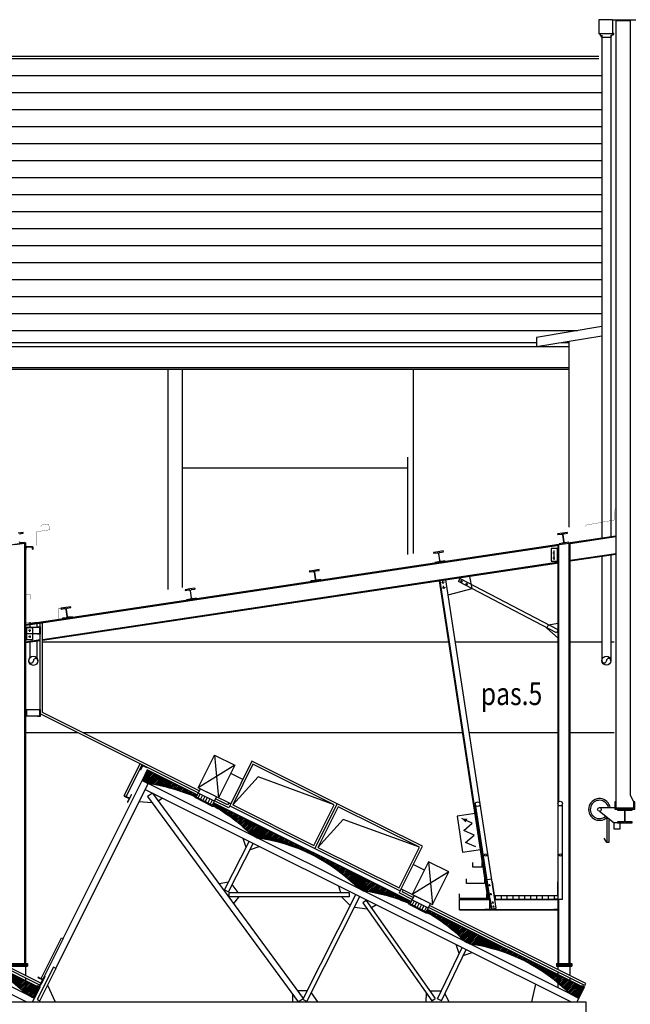
# Model space of a CAD drawing. Units: metres. Extents: x -778 to 631, y -206897 to -102982.
# Drawn here: x -463 to -457, y -103429 to -103419 of the extents above; entities that cross this region are included whole.
import ezdxf
from ezdxf.enums import TextEntityAlignment as Align

# ---------------------------------------------------------------- set-up
doc = ezdxf.new("R2010")
doc.units = ezdxf.units.M
doc.header["$LTSCALE"] = 15
doc.header["$MEASUREMENT"] = 0
for name, pattern in [('CACHEX2', [19.05, 12.7, -6.35]), ('CENTER', [2, 1.25, -0.25, 0.25, -0.25]), ('CONTINU', [0])]:
    doc.linetypes.add(name, pattern=pattern)
doc.layers.get('0').update_dxf_attribs({"linetype": 'CONTINUOUS'})
for name, color, linetype in [('B-GAINE', 40, 'CONTINUOUS'), ('BETON', 252, 'CONTINUOUS'), ('CLOISON', 3, 'CONTINUOUS'), ('TEXTEDCE', 7, 'CONTINUOUS'), ('TOIT', 4, 'CONTINUOUS'), ('VU', 2, 'CONTINU')]:
    doc.layers.add(name, color=color, linetype=linetype)
doc.styles.add('HELVL', font='romans.shx')
pattern_1 = [(45, (-605.507895, -103289.834597), (-0.0088388348, 0.0088388348), [])]

# ---------------------------------------------------------------- blocks, each defined once
blk = doc.blocks.new('UAP220')
blk.add_lwpolyline([(-0.08, -0.0975), (-0.08, -0.11), (0, -0.11), (0, 0.11), (-0.08, 0.11), (-0.08, 0.0975), (-0.0205, 0.0975, -0.4142136), (-0.008, 0.085), (-0.008, -0.085, -0.4142136), (-0.0205, -0.0975)], format="xyb", close=True)
blk = doc.blocks.new('HEA160')
blk.add_lwpolyline([(0.08, -0.064), (0.012, -0.064, -0.414214), (0.003, -0.055), (0.003, 0.055, -0.414214), (0.012, 0.064), (0.08, 0.064), (0.08, 0.075), (-0.08, 0.075), (-0.08, 0.064), (-0.012, 0.064, -0.414214), (-0.003, 0.055), (-0.003, -0.055, -0.414214), (-0.012, -0.064), (-0.08, -0.064), (-0.08, -0.075), (0.08, -0.075)], format="xyb", close=True)
blk = doc.blocks.new('IPE120')
blk.add_lwpolyline([(0, 0), (0, 0.002, -0.414214), (0.005, 0.007), (0.022, 0.007, 0.414214), (0.027, 0.012), (0.027, 0.108, 0.414214), (0.022, 0.113), (0.005, 0.113, -0.414214), (0, 0.118), (0, 0.12), (0.06, 0.12), (0.06, 0.118, -0.414214), (0.055, 0.113), (0.038, 0.113, 0.414214), (0.033, 0.108), (0.033, 0.012, 0.414214), (0.038, 0.007), (0.055, 0.007, -0.414214), (0.06, 0.002), (0.06, 0), (0, 0), (0.06, 0)], format="xyb")
blk = doc.blocks.new('BORNE-FORAINE')
for p, q in [((-0.166, 0.046), (-0.1, 0.153)), ((-0.1, 0.153), (-0.033, 0.046)), ((0.099, 0.046), (0.167, 0.152))]:
    blk.add_line(p, q)
blk.add_lwpolyline([(0.2, 0), (0.2, 0.2), (-0.2, 0.2), (-0.2, 0)], close=True)
blk.add_lwpolyline([(-0.033, 0.046), (0.034, 0.151), (0.099, 0.046)])
blk.add_lwpolyline([(0.166, 0.151, 0, 0.0446, 0), (0.136, 0.105, 0.0446, 0.0446, 0)], format="xyseb")
blk = doc.blocks.new('STR-SHED-GAINE')
at = {"layer": 'VU'}
h = blk.add_hatch(dxfattribs=at)
h.set_pattern_fill('ANSI31', color=256, scale=0.1, style=0)
h.set_pattern_definition([(45, (-142.263836, 145.55196), (-0.0088388348, 0.0088388348), [])])
h.paths.add_polyline_path([(-2.417, 7.215), (-2.416, 7.217, -0.414214), (-2.41, 7.219), (-2.394, 7.212, 0.414214), (-2.388, 7.214), (-2.345, 7.3, 0.414214), (-2.347, 7.306), (-2.362, 7.314, -0.414214), (-2.365, 7.321), (-2.364, 7.323), (-2.31, 7.296), (-2.311, 7.294, -0.414214), (-2.318, 7.292), (-2.333, 7.3, 0.414214), (-2.34, 7.297), (-2.383, 7.211, 0.414214), (-2.38, 7.205), (-2.365, 7.197, -0.414214), (-2.363, 7.19), (-2.364, 7.188, -0.071965), (-1.848, 7.045), (-1.835, 7.07), (-4.015, 8.157), (-4.028, 8.132, -0.070726), (-3.59, 7.8), (-3.589, 7.802, -0.414214), (-3.583, 7.804), (-3.567, 7.796, 0.414214), (-3.56, 7.799), (-3.518, 7.885, 0.414214), (-3.52, 7.891), (-3.535, 7.899, -0.414214), (-3.538, 7.906), (-3.537, 7.908), (-3.483, 7.881), (-3.484, 7.879, -0.414214), (-3.491, 7.877), (-3.506, 7.884, 0.414214), (-3.513, 7.882), (-3.556, 7.796, 0.414214), (-3.553, 7.79), (-3.538, 7.782, -0.414214), (-3.536, 7.775), (-3.537, 7.773, -0.16706)])
h.paths.add_polyline_path([(-4.207, 8.221), (-4.194, 8.246), (-4.744, 8.521), (-4.802, 8.404), (-4.798, 8.402), (-4.797, 8.404, -0.414214), (-4.79, 8.406), (-4.775, 8.399, 0.414214), (-4.768, 8.401), (-4.725, 8.487, 0.414214), (-4.728, 8.494), (-4.743, 8.501, -0.414214), (-4.745, 8.508), (-4.744, 8.51), (-4.691, 8.483), (-4.692, 8.481, -0.414214), (-4.698, 8.479), (-4.714, 8.487, 0.414214), (-4.721, 8.484), (-4.763, 8.399, 0.414214), (-4.761, 8.392), (-4.746, 8.384, -0.414214), (-4.743, 8.377), (-4.744, 8.376), (-4.74, 8.374, -0.067892)])
h.paths.add_polyline_path([(-1.244, 6.631), (-1.243, 6.632, -0.414214), (-1.237, 6.635), (-1.221, 6.627, 0.414214), (-1.215, 6.629), (-1.172, 6.715, 0.414214), (-1.174, 6.722), (-1.189, 6.729, -0.414214), (-1.192, 6.736), (-1.191, 6.738), (-1.137, 6.711), (-1.138, 6.709, -0.414214), (-1.145, 6.707), (-1.16, 6.715, 0.414214), (-1.167, 6.713), (-1.21, 6.627, 0.414214), (-1.207, 6.62), (-1.192, 6.612, -0.414214), (-1.19, 6.606), (-1.191, 6.604, -0.165477), (-0.084, 6.052), (-0.069, 6.044), (-0.068, 6.046, -0.414214), (-0.061, 6.048), (-0.046, 6.041, 0.414214), (-0.039, 6.043), (0.004, 6.129, 0.414214), (0.001, 6.135), (-0.014, 6.143, -0.414214), (-0.016, 6.15), (-0.015, 6.152), (0.038, 6.125), (0.037, 6.123, -0.414214), (0.031, 6.121), (0.015, 6.129, 0.414214), (0.009, 6.126), (-0.034, 6.04, 0.414214), (-0.032, 6.034), (-0.017, 6.026, -0.414213), (-0.014, 6.019), (-0.012, 6.024), (0.004, 6.016), (0.058, 6.126), (-1.656, 6.981), (-1.669, 6.956, -0.071962)])
at = {"layer": 'CLOISON'}
for p, q in [((0.079, 6.144), (-1.645, 7.004)), ((0.09, 6.166), (-1.634, 7.026)), ((0.079, 6.144), (0.09, 6.166)), ((0.012, 6.004), (-0.015, 6.017))]:
    blk.add_line(p, q, dxfattribs=at)
at = {"layer": 'CLOISON', "linetype": 'CENTER'}
for p, q in [((0.074, 6.129), (0.012, 6.004)), ((0.012, 6.012), (0.068, 6.124)), ((0.044, 6.136), (0.047, 6.143)), ((0.068, 6.124), (0.044, 6.136)), ((0.047, 6.143), (0.074, 6.129)), ((0.003, 6.008), (-0.024, 6.022)), ((-0.015, 6.017), (-0.012, 6.024)), ((-0.012, 6.024), (0.012, 6.012))]:
    blk.add_line(p, q, dxfattribs=at)
at = {"layer": 'CLOISON'}
for points, const_width in [([(0.083, 11.203), (0.096, 11.221), (0.169, 11.233), (0.18, 11.169), (0.036, 11.147), (0.036, 11.005), (0.031, 10.992)], 0.003), ([(0.34, 10.307), (0.274, 10.297), (0.274, 10.183), (0.053, 10.15), (-0.078, 10.15), (-0.078, 10.454), (-0.034, 10.454), (-0.034, 10.401)], 0.005)]:
    blk.add_lwpolyline(points, dxfattribs=dict(at, const_width=const_width))
for points in [[(-0.152, 11.125), (-0.112, 11.131), (-0.114, 11.14), (-0.168, 11.132)], [(-0.205, 11.005), (-0.15, 11.013), (-0.096, 11.021), (-0.097, 11.03), (-0.137, 11.024), (-0.142, 11.024), (-0.146, 11.026), (-0.149, 11.03), (-0.151, 11.034)]]:
    blk.add_lwpolyline(points, dxfattribs=at)
blk.add_lwpolyline([(-0.004, 10.982), (-0.004, 10.952), (-0.006, 10.952, -0.401264), (-0.008, 10.954), (-0.009, 10.978, 0.401263), (-0.011, 10.979), (-0.078, 10.979, 0.401264), (-0.08, 10.978), (-0.081, 10.954, -0.401264), (-0.082, 10.952), (-0.084, 10.952), (-0.084, 10.982)], format="xyb", close=True, dxfattribs=at)
at = {"layer": 'CLOISON', "linetype": 'CENTER'}
for points in [[(0.047, 10.017), (0.047, 10.021), (0.073, 10.021), (0.073, 10.093), (0.047, 10.093), (0.047, 10.097), (0.076, 10.097), (0.076, 10.017), (0.047, 10.017)], [(0.047, 9.109), (0.047, 9.113), (0.073, 9.113), (0.073, 9.185), (0.047, 9.185), (0.047, 9.189), (0.076, 9.189), (0.076, 9.109), (0.047, 9.109)]]:
    blk.add_lwpolyline(points, dxfattribs=at)
at = {"layer": 'CLOISON'}
blk.add_lwpolyline([(-1.669, 6.956, -0.071962), (-1.244, 6.631), (-1.191, 6.604, -0.165477), (-0.084, 6.052), (0, 6.01), (0.004, 6.016), (0.058, 6.126), (-1.656, 6.981)], format="xyb", dxfattribs=at)
blk.add_circle((0, 9.724), 0.05, dxfattribs=at)
for centre, start, end in [((-0.025, 9.724), 180, 0), ((0.025, 9.724), 0, 180)]:
    blk.add_arc(centre, 0.025, start, end, dxfattribs=at)
at = {"layer": 'VU'}
for p, q in [((-0.084, 11.023), (-6.082, 10.123)), ((-0.093, 6.387), (-0.093, 11.022)), ((-0.084, 6.387), (-0.084, 11.023)), ((-0.04, 10.15), (-0.04, 10.093)), ((0.04, 10.148), (0.04, 10.093)), ((0.073, 10.093), (-0.076, 10.093)), ((-0.076, 10.093), (-0.076, 9.955)), ((0.073, 10.021), (-0.076, 10.021)), ((-0.027, 10.058), (-0.053, 10.058)), ((-0.027, 9.99), (-0.053, 9.99)), ((-0.04, 10.045), (-0.04, 10.07)), ((-0.04, 10.003), (-0.04, 9.978)), ((0.076, 9.953), (-0.084, 9.929)), ((0.076, 9.945), (-0.084, 9.921)), ((-0.04, 9.927), (-0.04, 9.754)), ((0.04, 9.939), (0.04, 9.754)), ((0.073, 9.185), (-0.084, 9.185)), ((-0.076, 9.185), (-0.076, 9.113)), ((0.073, 9.113), (-0.084, 9.113)), ((0.01, 6.005), (-4.802, 8.404)), ((-0.078, 5.965), (-4.77, 8.305)), ((-0.234, 6.387), (-0.064, 6.387)), ((-0.234, 6.372), (-0.064, 6.372)), ((-0.234, 6.372), (-0.064, 6.372)), ((-0.234, 6.357), (-0.064, 6.357)), ((-0.084, 6.253), (-0.084, 6.357)), ((-0.084, 6.33), (-0.084, 6.357)), ((-0.084, 6.253), (-0.084, 6.315)), ((-0.064, 6.387), (-0.064, 6.372)), ((-0.064, 6.372), (-0.064, 6.357)), ((-0.084, 6.197), (-0.084, 6.225)), ((0.01, 6.005), (-0.01, 5.965)), ((-6, 5.965), (0, 5.965))]:
    blk.add_line(p, q, dxfattribs=at)
blk.add_lwpolyline([(-0.084, 10.093), (-0.008, 10.093), (-0.008, 9.955), (-0.084, 9.955)], close=True, dxfattribs=at)
at = {"layer": 'CLOISON', "rotation": 333.4968043164262}
blk.add_blockref('IPE120', (-0.069, 6.044), dxfattribs=at)

msp = doc.modelspace()

# ---------------------------------------------------------------- hatches: boundary and pattern name
at = {"layer": 'VU'}
h = msp.add_hatch(dxfattribs=at)
h.set_pattern_fill('ANSI31', color=256, scale=0.1, style=0)
h.set_pattern_definition(pattern_1)
h.paths.add_polyline_path([(-459.092, -103428.342), (-459.08, -103428.316), (-461.259, -103427.229), (-461.272, -103427.255, -0.070726), (-460.834, -103427.586), (-460.833, -103427.585, -0.414214), (-460.827, -103427.582), (-460.811, -103427.59, 0.414214), (-460.805, -103427.588), (-460.762, -103427.502, 0.414214), (-460.764, -103427.495), (-460.779, -103427.488, -0.414214), (-460.782, -103427.481), (-460.781, -103427.479), (-460.727, -103427.506), (-460.728, -103427.508, -0.414214), (-460.735, -103427.51), (-460.75, -103427.502, 0.414214), (-460.757, -103427.504), (-460.8, -103427.59, 0.414214), (-460.797, -103427.597), (-460.782, -103427.605, -0.414214), (-460.78, -103427.611), (-460.781, -103427.613, -0.16706), (-459.661, -103428.171), (-459.66, -103428.17, -0.414214), (-459.654, -103428.167), (-459.638, -103428.175, 0.414214), (-459.632, -103428.173), (-459.589, -103428.087, 0.414214), (-459.591, -103428.08), (-459.606, -103428.072, -0.414214), (-459.609, -103428.066), (-459.608, -103428.064), (-459.554, -103428.091), (-459.555, -103428.092, -0.414214), (-459.562, -103428.095), (-459.577, -103428.087, 0.414214), (-459.584, -103428.089), (-459.627, -103428.175, 0.414214), (-459.624, -103428.182), (-459.609, -103428.19, -0.414214), (-459.607, -103428.196), (-459.608, -103428.198, -0.071965)])
h.paths.add_polyline_path([(-461.451, -103427.165), (-461.438, -103427.14), (-461.988, -103426.866), (-462.046, -103426.982), (-462.042, -103426.984), (-462.041, -103426.982, -0.414214), (-462.034, -103426.98), (-462.019, -103426.988, 0.414214), (-462.012, -103426.986), (-461.97, -103426.9, 0.414214), (-461.972, -103426.893), (-461.987, -103426.885, -0.414214), (-461.989, -103426.879), (-461.989, -103426.877), (-461.935, -103426.904), (-461.936, -103426.905, -0.414214), (-461.942, -103426.908), (-461.958, -103426.9, 0.414214), (-461.965, -103426.902), (-462.007, -103426.988, 0.414214), (-462.005, -103426.995), (-461.99, -103427.002, -0.414214), (-461.987, -103427.009), (-461.988, -103427.011), (-461.984, -103427.013, -0.067892)])
h = msp.add_hatch(dxfattribs=at)
h.set_pattern_fill('ANSI31', color=256, scale=0.1, style=0)
h.set_pattern_definition(pattern_1)
h.paths.add_polyline_path([(-458.901, -103428.405), (-458.913, -103428.431, -0.071962), (-458.488, -103428.756), (-458.487, -103428.754, -0.414214), (-458.481, -103428.752), (-458.465, -103428.76, 0.414214), (-458.459, -103428.757), (-458.416, -103428.672, 0.414214), (-458.418, -103428.665), (-458.433, -103428.657, -0.414214), (-458.436, -103428.65), (-458.435, -103428.649), (-458.381, -103428.675), (-458.382, -103428.677, -0.414214), (-458.389, -103428.679), (-458.404, -103428.672, 0.414214), (-458.411, -103428.674), (-458.454, -103428.76, 0.414214), (-458.451, -103428.767), (-458.436, -103428.774, -0.414214), (-458.434, -103428.781), (-458.435, -103428.783, -0.132736), (-457.512, -103429.171), (-457.483, -103429.112)])
h = msp.add_hatch(dxfattribs=at)
h.set_pattern_fill('ANSI31', color=256, scale=0.1, style=0)
h.set_pattern_definition(pattern_1)
edge = h.paths.add_edge_path()
edge.add_line((-457.483, -103429.112), (-457.186, -103429.261))
edge.add_line((-457.186, -103429.261), (-457.244, -103429.377))
edge.add_line((-457.244, -103429.377), (-457.329, -103429.335))
edge.add_arc((-458.692, -103430.684), 1.919, 44.6986, 52.038)
edge.add_line((-457.512, -103429.171), (-457.483, -103429.112))

# ---------------------------------------------------------------- linework, layer by layer
at = {"layer": 'B-GAINE'}
for p, q in [((-458.658, -103425.458), (-463.143, -103425.458)), ((-457.46, -103425.458), (-458.594, -103425.458)), ((-456.978, -103425.458), (-457.328, -103425.458)), ((-456.844, -103425.458), (-456.878, -103425.458)), ((-462.75, -103426.458), (-463.328, -103426.458)), ((-458.505, -103426.458), (-462.694, -103426.458)), ((-457.46, -103426.458), (-458.441, -103426.458)), ((-456.844, -103426.458), (-457.328, -103426.458))]:
    msp.add_line(p, q, dxfattribs=at)
at = {"layer": 'BETON'}
for p, q in [((-456.665, -103418.607), (-456.825, -103418.607)), ((-456.825, -103418.607), (-456.825, -103427.217)), ((-456.825, -103427.289), (-456.825, -103427.217)), ((-456.825, -103427.289), (-456.825, -103427.217)), ((-456.665, -103427.289), (-456.825, -103427.289))]:
    msp.add_line(p, q, dxfattribs=at)
msp.add_lwpolyline([(-456.665, -103418.607), (-456.665, -103427.142), (-456.628, -103427.217), (-456.628, -103427.289), (-456.825, -103427.289)], dxfattribs=at)
at = {"layer": 'CLOISON'}
for p, q in [((-456.856, -103418.595), (-456.603, -103418.595)), ((-456.856, -103418.748), (-456.856, -103418.595)), ((-456.856, -103418.748), (-456.856, -103418.595)), ((-456.85, -103418.743), (-456.856, -103418.748)), ((-456.85, -103418.743), (-456.856, -103418.748)), ((-456.85, -103418.764), (-456.85, -103418.743)), ((-456.85, -103418.764), (-456.85, -103418.743)), ((-463.168, -103426.249), (-463.168, -103425.248)), ((-463.143, -103426.234), (-463.143, -103425.248)), ((-461.427, -103427.118), (-463.168, -103426.249)), ((-461.416, -103427.095), (-463.143, -103426.234)), ((-462.242, -103427.147), (-462.065, -103426.799)), ((-462.22, -103427.158), (-462.043, -103426.811)), ((-462.242, -103427.147), (-462.22, -103427.158)), ((-461.451, -103427.165), (-461.438, -103427.14)), ((-461.416, -103427.095), (-461.427, -103427.118)), ((-461.259, -103427.229), (-461.272, -103427.255)), ((-461.237, -103427.185), (-461.248, -103427.207)), ((-461.091, -103427.285), (-461.248, -103427.207)), ((-461.103, -103427.251), (-461.237, -103427.185)), ((-461.091, -103427.229), (-461.103, -103427.251)), ((-461.091, -103427.229), (-461.069, -103427.24)), ((-461.069, -103427.24), (-461.091, -103427.285)), ((-459.19, -103428.177), (-459.212, -103428.222)), ((-459.068, -103428.294), (-459.212, -103428.222)), ((-459.19, -103428.177), (-459.167, -103428.189)), ((-459.167, -103428.189), (-459.179, -103428.211)), ((-459.057, -103428.271), (-459.179, -103428.211)), ((-458.151, -103428.29), (-458.151, -103428.25)), ((-458.086, -103428.29), (-458.086, -103428.25)), ((-458.021, -103428.29), (-458.021, -103428.25)), ((-457.956, -103428.29), (-457.956, -103428.25)), ((-457.891, -103428.29), (-457.891, -103428.25)), ((-457.826, -103428.29), (-457.826, -103428.25)), ((-457.761, -103428.29), (-457.761, -103428.25)), ((-457.696, -103428.29), (-457.696, -103428.25)), ((-457.631, -103428.29), (-457.631, -103428.25)), ((-457.566, -103428.29), (-457.566, -103428.25)), ((-457.501, -103428.29), (-457.501, -103428.25)), ((-459.08, -103428.316), (-459.092, -103428.341)), ((-459.057, -103428.271), (-459.068, -103428.294)), ((-458.878, -103428.361), (-458.889, -103428.383)), ((-457.154, -103429.22), (-458.878, -103428.361)), ((-458.913, -103428.431), (-458.901, -103428.405)), ((-457.165, -103429.243), (-458.889, -103428.383)), ((-463.023, -103429.042), (-463.201, -103429.398)), ((-462.996, -103429.056), (-463.179, -103429.422)), ((-462.996, -103429.056), (-463.023, -103429.042)), ((-457.165, -103429.243), (-457.154, -103429.22)), ((-463.201, -103429.398), (-463.174, -103429.412)), ((-457.232, -103429.382), (-457.259, -103429.369))]:
    msp.add_line(p, q, dxfattribs=at)
at = {"layer": 'CLOISON', "linetype": 'CENTER'}
for p, q in [((-457.17, -103429.257), (-457.232, -103429.382)), ((-457.232, -103429.375), (-457.176, -103429.262)), ((-457.2, -103429.25), (-457.197, -103429.244)), ((-457.176, -103429.262), (-457.2, -103429.25)), ((-457.197, -103429.244), (-457.17, -103429.257)), ((-457.241, -103429.378), (-457.268, -103429.365)), ((-457.259, -103429.369), (-457.256, -103429.363)), ((-457.256, -103429.363), (-457.232, -103429.375))]:
    msp.add_line(p, q, dxfattribs=at)
at = {"layer": 'CLOISON', "const_width": 0.003}
msp.add_lwpolyline([(-457.161, -103424.183), (-457.148, -103424.166), (-457.075, -103424.153), (-456.844, -103424.111), (-456.844, -103424.025), (-456.825, -103423.97), (-456.825, -103423.97)], dxfattribs=at)
at = {"layer": 'CLOISON'}
for points in [[(-457.406, -103424.275), (-457.406, -103424.271), (-457.404, -103424.267), (-457.4, -103424.263), (-457.396, -103424.262), (-457.356, -103424.256), (-457.358, -103424.247), (-457.412, -103424.255), (-457.467, -103424.263), (-457.465, -103424.272), (-457.426, -103424.266), (-457.421, -103424.266), (-457.417, -103424.268), (-457.414, -103424.272), (-457.412, -103424.276), (-457.4, -103424.353), (-457.401, -103424.358), (-457.403, -103424.362), (-457.406, -103424.365), (-457.411, -103424.367), (-457.45, -103424.373), (-457.449, -103424.382), (-457.394, -103424.374), (-457.34, -103424.365), (-457.341, -103424.356), (-457.381, -103424.362), (-457.386, -103424.362), (-457.39, -103424.36), (-457.393, -103424.357), (-457.395, -103424.352)], [(-458.775, -103424.481), (-458.774, -103424.476), (-458.772, -103424.472), (-458.769, -103424.469), (-458.764, -103424.467), (-458.725, -103424.461), (-458.726, -103424.452), (-458.781, -103424.46), (-458.835, -103424.468), (-458.834, -103424.477), (-458.794, -103424.472), (-458.789, -103424.472), (-458.785, -103424.474), (-458.782, -103424.477), (-458.78, -103424.482), (-458.769, -103424.558), (-458.769, -103424.563), (-458.771, -103424.567), (-458.775, -103424.57), (-458.779, -103424.572), (-458.819, -103424.578), (-458.817, -103424.587), (-458.763, -103424.579), (-458.708, -103424.571), (-458.71, -103424.562), (-458.749, -103424.568), (-458.754, -103424.567), (-458.758, -103424.565), (-458.761, -103424.562), (-458.763, -103424.558)], [(-460.143, -103424.686), (-460.143, -103424.681), (-460.141, -103424.677), (-460.137, -103424.674), (-460.133, -103424.672), (-460.093, -103424.666), (-460.095, -103424.657), (-460.149, -103424.666), (-460.203, -103424.674), (-460.202, -103424.683), (-460.163, -103424.677), (-460.158, -103424.677), (-460.154, -103424.679), (-460.15, -103424.683), (-460.149, -103424.687), (-460.137, -103424.764), (-460.138, -103424.768), (-460.14, -103424.773), (-460.143, -103424.776), (-460.147, -103424.777), (-460.187, -103424.783), (-460.186, -103424.792), (-460.131, -103424.784), (-460.077, -103424.776), (-460.078, -103424.767), (-460.118, -103424.773), (-460.123, -103424.773), (-460.127, -103424.771), (-460.13, -103424.767), (-460.132, -103424.763)], [(-461.511, -103424.891), (-461.511, -103424.887), (-461.509, -103424.882), (-461.506, -103424.879), (-461.501, -103424.878), (-461.462, -103424.872), (-461.463, -103424.863), (-461.518, -103424.871), (-461.572, -103424.879), (-461.571, -103424.888), (-461.531, -103424.882), (-461.526, -103424.882), (-461.522, -103424.884), (-461.519, -103424.888), (-461.517, -103424.892), (-461.506, -103424.969), (-461.506, -103424.974), (-461.508, -103424.978), (-461.511, -103424.981), (-461.516, -103424.983), (-461.556, -103424.989), (-461.554, -103424.998), (-461.5, -103424.989), (-461.445, -103424.981), (-461.447, -103424.972), (-461.486, -103424.978), (-461.491, -103424.978), (-461.495, -103424.976), (-461.498, -103424.972), (-461.5, -103424.968)], [(-462.88, -103425.097), (-462.88, -103425.092), (-462.878, -103425.088), (-462.874, -103425.085), (-462.87, -103425.083), (-462.83, -103425.077), (-462.832, -103425.068), (-462.886, -103425.076), (-462.94, -103425.084), (-462.939, -103425.093), (-462.899, -103425.087), (-462.895, -103425.088), (-462.891, -103425.09), (-462.887, -103425.093), (-462.886, -103425.097), (-462.874, -103425.174), (-462.874, -103425.179), (-462.876, -103425.183), (-462.88, -103425.186), (-462.884, -103425.188), (-462.924, -103425.194), (-462.923, -103425.203), (-462.868, -103425.195), (-462.814, -103425.187), (-462.815, -103425.177), (-462.855, -103425.183), (-462.859, -103425.183), (-462.864, -103425.181), (-462.867, -103425.178), (-462.868, -103425.173)], [(-461.047, -103427.251), (-460.152, -103427.698), (-459.929, -103427.25), (-460.824, -103426.804)], [(-462.162, -103427.142), (-462.167, -103427.14), (-462.186, -103427.178), (-462.242, -103427.15), (-462.244, -103427.154), (-462.188, -103427.182), (-462.207, -103427.22), (-462.203, -103427.223)], [(-460.107, -103427.72), (-459.212, -103428.166), (-458.989, -103427.719), (-459.884, -103427.272)], [(-456.845, -103427.516), (-456.775, -103427.516), (-456.775, -103427.449), (-456.845, -103427.449)], [(-456.845, -103427.516), (-456.775, -103427.516), (-456.775, -103427.449), (-456.845, -103427.449)], [(-458.165, -103428.25), (-458.16, -103428.249), (-458.183, -103428.101), (-458.188, -103428.102)], [(-457.466, -103428.25), (-457.461, -103428.25), (-457.461, -103428.1), (-457.466, -103428.1)], [(-462.934, -103428.717), (-462.916, -103428.726), (-463.139, -103429.173), (-463.157, -103429.164)], [(-463.113, -103429.142), (-463.117, -103429.14), (-463.136, -103429.178), (-463.192, -103429.15), (-463.194, -103429.154), (-463.138, -103429.182), (-463.157, -103429.22), (-463.153, -103429.222)]]:
    msp.add_lwpolyline(points, close=True, dxfattribs=at)
at = {"layer": 'CLOISON', "linetype": 'CENTER'}
for points in [[(-462.069, -103426.865), (-462.042, -103426.811), (-461.989, -103426.839), (-461.991, -103426.844), (-462.04, -103426.82), (-462.064, -103426.868)], [(-458.269, -103428.41), (-458.214, -103428.41), (-458.214, -103428.29), (-458.269, -103428.29), (-458.269, -103428.296), (-458.212, -103428.296), (-458.212, -103428.405), (-458.269, -103428.405)], [(-457.506, -103428.41), (-457.461, -103428.41), (-457.461, -103428.29), (-457.506, -103428.29), (-457.506, -103428.296), (-457.463, -103428.296), (-457.463, -103428.405), (-457.506, -103428.405)]]:
    msp.add_lwpolyline(points, close=True, dxfattribs=at)
at = {"layer": 'CLOISON'}
for points in [[(-461.438, -103427.14), (-461.988, -103426.866), (-462.046, -103426.982), (-461.984, -103427.013, -0.067892), (-461.451, -103427.165, -0.067892)], [(-461.272, -103427.255, -0.070726), (-460.834, -103427.586), (-460.781, -103427.613, -0.16706), (-459.661, -103428.171), (-459.608, -103428.198, -0.071965), (-459.092, -103428.342, -0.068993)], [(-458.913, -103428.431, -0.071962), (-458.488, -103428.756), (-458.435, -103428.783, -0.165477), (-457.329, -103429.335), (-457.244, -103429.377), (-457.241, -103429.371), (-457.186, -103429.261), (-458.901, -103428.405)]]:
    msp.add_lwpolyline(points, format="xyb", dxfattribs=at)
for points in [[(-459.08, -103428.316), (-461.259, -103427.229)], [(-458.301, -103427.888), (-458.301, -103427.938), (-458.401, -103427.938), (-458.401, -103427.888)], [(-458.271, -103428.068), (-458.271, -103428.118), (-458.471, -103428.118), (-458.471, -103428.068)], [(-458.249, -103428.232), (-458.249, -103428.282), (-458.549, -103428.282), (-458.549, -103428.232)]]:
    msp.add_lwpolyline(points, dxfattribs=at)
for centre, radius in [((-456.928, -103425.662), 0.05), ((-458.348, -103427.244), 0.025), ((-457.438, -103427.237), 0.025), ((-458.26, -103427.803), 0.0135), ((-457.436, -103427.803), 0.0135)]:
    msp.add_circle(centre, radius, dxfattribs=at)
for centre, start, end in [((-456.903, -103425.662), 0, 180), ((-456.953, -103425.662), 180, 0)]:
    msp.add_arc(centre, 0.025, start, end, dxfattribs=at)
at = {"layer": 'TOIT'}
for p, q in [((-469.244, -103419.022), (-463.244, -103419.022)), ((-463.244, -103419.022), (-457.013, -103419.022)), ((-457.244, -103419.022), (-457.103, -103419.022)), ((-469.244, -103419.21), (-463.244, -103419.21)), ((-463.244, -103419.21), (-457.244, -103419.21)), ((-457.244, -103419.21), (-456.978, -103419.21)), ((-469.244, -103419.397), (-463.244, -103419.397)), ((-463.244, -103419.397), (-457.244, -103419.397)), ((-457.244, -103419.397), (-456.978, -103419.397)), ((-469.244, -103419.585), (-463.244, -103419.585)), ((-463.244, -103419.585), (-457.244, -103419.585)), ((-457.244, -103419.585), (-456.978, -103419.585)), ((-469.244, -103419.772), (-463.244, -103419.772)), ((-463.244, -103419.772), (-457.244, -103419.772)), ((-457.244, -103419.772), (-456.978, -103419.772)), ((-469.244, -103419.96), (-463.244, -103419.96)), ((-463.244, -103419.96), (-457.244, -103419.96)), ((-457.244, -103419.96), (-456.978, -103419.96)), ((-469.244, -103420.147), (-463.244, -103420.147)), ((-463.244, -103420.147), (-456.978, -103420.147)), ((-457.244, -103420.147), (-457.068, -103420.147)), ((-469.244, -103420.335), (-463.244, -103420.335)), ((-463.244, -103420.335), (-456.978, -103420.335)), ((-457.244, -103420.335), (-457.068, -103420.335)), ((-469.244, -103420.522), (-463.244, -103420.522)), ((-463.244, -103420.522), (-456.978, -103420.522)), ((-457.244, -103420.522), (-457.068, -103420.522)), ((-469.244, -103420.71), (-463.244, -103420.71)), ((-463.244, -103420.71), (-456.978, -103420.71)), ((-457.244, -103420.71), (-457.068, -103420.71)), ((-469.244, -103420.897), (-463.244, -103420.897)), ((-463.244, -103420.897), (-456.978, -103420.897)), ((-457.244, -103420.897), (-457.068, -103420.897)), ((-469.244, -103421.085), (-463.244, -103421.085)), ((-463.244, -103421.085), (-456.978, -103421.085)), ((-457.244, -103421.085), (-457.068, -103421.085)), ((-469.244, -103421.272), (-463.244, -103421.272)), ((-463.244, -103421.272), (-456.978, -103421.272)), ((-457.244, -103421.272), (-457.068, -103421.272)), ((-469.244, -103421.46), (-463.244, -103421.46)), ((-463.244, -103421.46), (-456.978, -103421.46)), ((-457.244, -103421.46), (-457.068, -103421.46)), ((-469.244, -103421.647), (-463.244, -103421.647)), ((-463.244, -103421.647), (-456.978, -103421.647)), ((-457.244, -103421.647), (-457.068, -103421.647)), ((-469.244, -103421.835), (-463.244, -103421.835)), ((-463.244, -103421.835), (-456.978, -103421.835)), ((-457.244, -103421.835), (-457.068, -103421.835)), ((-469.244, -103422.022), (-463.244, -103422.022)), ((-463.244, -103422.022), (-457.245, -103422.022))]:
    msp.add_line(p, q, dxfattribs=at)
at = {"layer": 'VU'}
for p, q in [((-456.863, -103418.595), (-457.013, -103418.595)), ((-457.013, -103418.595), (-457.013, -103418.749)), ((-456.844, -103418.749), (-457.013, -103418.749)), ((-456.978, -103418.788), (-457.001, -103418.749)), ((-456.978, -103418.766), (-456.978, -103424.311)), ((-456.978, -103418.788), (-456.878, -103418.788)), ((-456.878, -103418.788), (-456.856, -103418.749)), ((-456.878, -103418.766), (-456.878, -103424.296)), ((-488.46, -103418.997), (-457.013, -103418.997)), ((-456.978, -103421.978), (-457.699, -103422.097)), ((-482.362, -103422.153), (-457.699, -103422.153)), ((-457.699, -103422.198), (-456.978, -103422.08)), ((-457.699, -103422.097), (-457.699, -103422.198)), ((-457.427, -103422.153), (-457.344, -103422.153)), ((-457.344, -103422.14), (-457.344, -103424.191)), ((-482.385, -103422.198), (-457.344, -103422.198)), ((-482.748, -103422.428), (-457.344, -103422.428)), ((-482.702, -103422.448), (-457.344, -103422.448)), ((-461.759, -103424.877), (-461.759, -103422.448)), ((-461.6, -103424.853), (-461.6, -103422.448)), ((-459.059, -103422.448), (-459.059, -103424.481)), ((-459.12, -103423.417), (-459.12, -103424.49)), ((-461.6, -103423.537), (-459.12, -103423.537)), ((-456.825, -103424.288), (-457.328, -103424.364)), ((-456.825, -103424.297), (-457.328, -103424.372)), ((-457.452, -103424.391), (-463.328, -103425.272)), ((-457.452, -103424.382), (-463.326, -103425.263)), ((-457.507, -103424.445), (-457.507, -103424.548)), ((-457.471, -103424.424), (-457.471, -103424.563)), ((-457.46, -103428.999), (-457.46, -103424.384)), ((-457.452, -103427.216), (-457.452, -103424.382)), ((-457.337, -103428.999), (-457.337, -103424.365)), ((-457.328, -103428.999), (-457.328, -103424.364)), ((-457.52, -103424.473), (-457.499, -103424.473)), ((-457.52, -103424.527), (-457.495, -103424.527)), ((-456.825, -103424.482), (-457.328, -103424.557)), ((-456.825, -103424.491), (-457.328, -103424.566)), ((-456.978, -103424.514), (-456.978, -103425.662)), ((-456.878, -103424.499), (-456.878, -103425.662)), ((-457.452, -103424.576), (-463.143, -103425.43)), ((-457.452, -103424.585), (-463.143, -103425.438)), ((-458.726, -103424.813), (-458.732, -103424.778)), ((-458.145, -103428.39), (-458.699, -103424.772)), ((-458.542, -103424.755), (-458.559, -103424.787)), ((-457.461, -103425.32), (-458.542, -103424.755)), ((-458.539, -103424.778), (-458.516, -103424.791)), ((-458.521, -103424.773), (-458.534, -103424.796)), ((-458.406, -103424.865), (-458.433, -103424.734)), ((-458.23, -103428.297), (-458.768, -103424.782)), ((-458.224, -103428.296), (-458.762, -103424.781)), ((-458.747, -103424.798), (-458.711, -103424.793)), ((-458.738, -103424.857), (-458.703, -103424.851)), ((-458.718, -103424.871), (-458.723, -103424.836)), ((-458.673, -103424.936), (-458.406, -103424.865)), ((-457.479, -103425.356), (-458.559, -103424.787)), ((-458.481, -103424.809), (-458.458, -103424.822)), ((-458.463, -103424.804), (-458.476, -103424.827)), ((-457.586, -103425.303), (-457.568, -103425.267)), ((-457.586, -103425.303), (-457.46, -103425.413)), ((-457.568, -103425.267), (-457.46, -103425.248)), ((-457.46, -103425.319), (-457.479, -103425.356)), ((-463.168, -103425.433), (-463.328, -103425.457)), ((-463.168, -103425.442), (-463.328, -103425.466)), ((-461.248, -103426.704), (-461.203, -103427.173)), ((-461.025, -103426.815), (-461.427, -103427.062)), ((-460.935, -103426.972), (-461.069, -103426.905)), ((-462.996, -103429.056), (-461.979, -103427.016)), ((-462.916, -103428.726), (-462.046, -103426.982)), ((-457.234, -103429.382), (-462.046, -103426.982)), ((-457.322, -103429.422), (-462.014, -103427.082)), ((-461.931, -103427.123), (-461.985, -103427.159)), ((-461.985, -103427.159), (-460.325, -103429.422)), ((-461.931, -103427.123), (-460.27, -103429.386)), ((-461.455, -103427.174), (-461.469, -103427.157)), ((-461.405, -103427.073), (-461.451, -103427.165)), ((-461.272, -103427.255), (-461.451, -103427.165)), ((-461.407, -103427.131), (-461.43, -103427.176)), ((-461.249, -103427.21), (-461.428, -103427.121)), ((-461.069, -103427.24), (-461.427, -103427.062)), ((-461.38, -103427.145), (-461.403, -103427.189)), ((-461.353, -103427.158), (-461.376, -103427.203)), ((-461.226, -103427.162), (-461.272, -103427.255)), ((-461.276, -103427.264), (-461.455, -103427.174)), ((-461.327, -103427.171), (-461.349, -103427.216)), ((-461.3, -103427.185), (-461.322, -103427.229)), ((-461.273, -103427.198), (-461.295, -103427.243)), ((-461.276, -103427.264), (-461.254, -103427.265)), ((-458.368, -103427.266), (-458.362, -103427.265)), ((-458.211, -103428.294), (-458.368, -103427.266)), ((-458.329, -103427.26), (-458.318, -103427.259)), ((-457.461, -103427.256), (-457.455, -103427.256)), ((-457.461, -103428.296), (-457.461, -103427.256)), ((-457.422, -103427.256), (-457.411, -103427.256)), ((-457.411, -103428.296), (-457.411, -103427.256)), ((-457.005, -103427.282), (-456.844, -103427.282)), ((-457.005, -103427.282), (-456.844, -103427.282)), ((-457.005, -103427.322), (-456.844, -103427.449)), ((-457.005, -103427.322), (-456.844, -103427.449)), ((-456.923, -103427.385), (-456.923, -103427.665)), ((-456.923, -103427.385), (-456.923, -103427.665)), ((-456.903, -103427.4), (-456.903, -103427.665)), ((-456.903, -103427.4), (-456.903, -103427.665)), ((-461.139, -103428.187), (-460.864, -103427.655)), ((-461.094, -103428.21), (-460.82, -103427.678)), ((-460.897, -103427.721), (-460.93, -103427.623)), ((-460.852, -103427.743), (-460.754, -103427.71)), ((-456.923, -103427.665), (-456.954, -103427.618)), ((-456.923, -103427.665), (-456.954, -103427.618)), ((-456.903, -103427.665), (-456.923, -103427.665)), ((-456.903, -103427.665), (-456.923, -103427.665)), ((-459.056, -103427.909), (-458.935, -103427.969)), ((-458.89, -103427.88), (-458.845, -103428.349)), ((-458.666, -103427.991), (-459.068, -103428.238)), ((-461.095, -103428.102), (-461.197, -103428.123)), ((-460.988, -103428.219), (-461.052, -103428.128)), ((-458.194, -103428.071), (-458.263, -103428.082)), ((-458.23, -103428.139), (-458.207, -103428.136)), ((-458.22, -103428.126), (-458.217, -103428.147)), ((-461.139, -103428.187), (-461.094, -103428.21)), ((-461.086, -103428.266), (-461.086, -103428.221)), ((-459.763, -103428.221), (-461.086, -103428.221)), ((-460.275, -103429.397), (-459.691, -103428.24)), ((-459.857, -103428.221), (-459.876, -103428.148)), ((-459.763, -103428.221), (-459.763, -103428.266)), ((-459.19, -103428.177), (-458.845, -103428.349)), ((-459.046, -103428.249), (-459.092, -103428.341)), ((-458.215, -103428.237), (-458.192, -103428.234)), ((-458.205, -103428.224), (-458.202, -103428.245)), ((-458.167, -103428.25), (-457.461, -103428.25)), ((-459.763, -103428.266), (-461.086, -103428.266)), ((-460.983, -103428.267), (-461.038, -103428.34)), ((-460.23, -103429.419), (-459.647, -103428.263)), ((-459.576, -103428.305), (-459.611, -103428.333)), ((-459.611, -103428.333), (-458.852, -103429.412)), ((-459.576, -103428.305), (-458.816, -103429.385)), ((-459.097, -103428.35), (-459.111, -103428.334)), ((-459.097, -103428.35), (-458.918, -103428.44)), ((-459.092, -103428.341), (-458.913, -103428.431)), ((-459.07, -103428.297), (-458.891, -103428.386)), ((-459.046, -103428.308), (-459.069, -103428.353)), ((-459.019, -103428.322), (-459.042, -103428.367)), ((-458.993, -103428.335), (-459.015, -103428.38)), ((-458.966, -103428.349), (-458.988, -103428.393)), ((-458.939, -103428.362), (-458.961, -103428.407)), ((-458.867, -103428.338), (-458.913, -103428.431)), ((-458.548, -103428.29), (-458.21, -103428.29)), ((-458.548, -103428.41), (-458.548, -103428.29)), ((-458.548, -103428.296), (-458.21, -103428.296)), ((-458.192, -103428.331), (-458.169, -103428.327)), ((-458.182, -103428.318), (-458.179, -103428.339)), ((-458.175, -103428.361), (-458.172, -103428.383)), ((-458.161, -103428.29), (-457.461, -103428.29)), ((-458.16, -103428.296), (-457.461, -103428.296)), ((-457.411, -103428.296), (-457.46, -103428.296)), ((-457.452, -103428.999), (-457.452, -103428.296)), ((-458.912, -103428.375), (-458.934, -103428.42)), ((-458.918, -103428.44), (-458.896, -103428.441)), ((-458.548, -103428.405), (-457.461, -103428.405)), ((-458.548, -103428.41), (-457.461, -103428.41)), ((-458.185, -103428.375), (-458.162, -103428.371)), ((-458.551, -103428.891), (-458.584, -103428.792)), ((-458.79, -103429.388), (-458.519, -103428.825)), ((-458.746, -103429.411), (-458.474, -103428.847)), ((-458.506, -103428.913), (-458.408, -103428.88)), ((-457.479, -103428.999), (-457.479, -103429.014)), ((-457.479, -103428.999), (-457.308, -103428.999)), ((-457.308, -103428.999), (-457.308, -103429.014)), ((-457.479, -103429.014), (-457.479, -103429.029)), ((-457.479, -103429.014), (-457.308, -103429.014)), ((-457.479, -103429.014), (-457.308, -103429.014)), ((-457.479, -103429.029), (-457.308, -103429.029)), ((-457.46, -103429.057), (-457.46, -103429.029)), ((-457.46, -103429.068), (-457.46, -103429.029)), ((-457.46, -103429.124), (-457.46, -103429.096)), ((-457.328, -103429.057), (-457.328, -103429.029)), ((-457.328, -103429.133), (-457.328, -103429.029)), ((-457.328, -103429.133), (-457.328, -103429.072)), ((-457.308, -103429.014), (-457.308, -103429.029)), ((-463.241, -103429.378), (-463.139, -103429.173)), ((-457.709, -103429.229), (-457.753, -103429.422)), ((-457.46, -103429.269), (-457.46, -103429.212)), ((-457.328, -103429.189), (-457.328, -103429.161)), ((-463.087, -103429.238), (-463.005, -103429.422)), ((-460.387, -103429.337), (-460.387, -103429.422)), ((-460.229, -103429.303), (-460.331, -103429.303)), ((-460.182, -103429.322), (-460.112, -103429.422)), ((-458.914, -103429.324), (-458.919, -103429.422)), ((-458.75, -103429.305), (-458.871, -103429.305)), ((-458.661, -103429.423), (-458.708, -103429.332)), ((-463.244, -103429.422), (-457.154, -103429.422)), ((-460.325, -103429.422), (-460.27, -103429.386)), ((-460.23, -103429.419), (-460.275, -103429.397)), ((-458.852, -103429.412), (-458.816, -103429.385)), ((-458.746, -103429.411), (-458.79, -103429.388)), ((-457.234, -103429.382), (-457.254, -103429.422)), ((-457.154, -103429.422), (-457.154, -103429.937))]:
    msp.add_line(p, q, dxfattribs=at)
at = {"layer": 'VU', "linetype": 'CACHEX2'}
for p, q in [((-458.211, -103428.294), (-458.195, -103428.398)), ((-458.195, -103428.398), (-458.145, -103428.39))]:
    msp.add_line(p, q, dxfattribs=at)
at = {"layer": 'VU'}
for points in [[(-457.463, -103424.424), (-457.539, -103424.424), (-457.539, -103424.563), (-457.463, -103424.563)], [(-461.203, -103427.173), (-461.427, -103427.062), (-461.248, -103426.704), (-461.025, -103426.815)], [(-461.08, -103427.263), (-460.141, -103427.731), (-459.895, -103427.239), (-460.835, -103426.77)], [(-460.141, -103427.731), (-459.201, -103428.2), (-458.956, -103427.708), (-459.895, -103427.239)], [(-459.068, -103428.238), (-458.845, -103428.349), (-458.666, -103427.991), (-458.89, -103427.88)]]:
    msp.add_lwpolyline(points, close=True, dxfattribs=at)
for points in [[(-459.929, -103427.25), (-460.767, -103426.943), (-461.047, -103427.251)], [(-461.938, -103427.23), (-462.08, -103427.218)], [(-461.819, -103427.179), (-461.871, -103427.214)], [(-458.989, -103427.719), (-459.828, -103427.411), (-460.107, -103427.72)], [(-459.751, -103428.359), (-459.849, -103428.266)], [(-459.463, -103428.354), (-459.517, -103428.388)], [(-459.564, -103428.4), (-459.706, -103428.382)]]:
    msp.add_lwpolyline(points, dxfattribs=at)
msp.add_lwpolyline([(-457.483, -103429.112), (-457.186, -103429.261), (-457.244, -103429.377), (-457.329, -103429.335, 0.032035), (-457.512, -103429.171)], format="xyb", close=True, dxfattribs=at)
msp.add_circle((-457.005, -103427.302), 0.02, dxfattribs=at)
msp.add_circle((-457.005, -103427.302), 0.02, dxfattribs=at)
for radius, start, end in [(0.12, 9.5941, 312.5842), (0.12, 9.5941, 312.5842), (0.101, 11.3971, 313.3272), (0.101, 11.3971, 313.3272)]:
    msp.add_arc((-457.005, -103427.302), radius, start, end, dxfattribs=at)

# ---------------------------------------------------------------- block references
at = {"layer": 'CLOISON'}
for name, p, rotation in [('IPE120', (-462.042, -103426.984), 333.4968043167758), ('UAP220', (-456.725, -103427.297), 270), ('UAP220', (-456.725, -103427.297), 270), ('IPE120', (-460.834, -103427.586), 333.4968043167758), ('IPE120', (-459.661, -103428.171), 333.4968043167758), ('IPE120', (-458.488, -103428.756), 333.4968043167758), ('IPE120', (-457.313, -103429.342), 333.4968043167758)]:
    msp.add_blockref(name, p, dxfattribs=dict(at, rotation=rotation))
msp.add_blockref('HEA160', (-456.725, -103427.374), dxfattribs=at)
at = {"layer": 'VU'}
msp.add_blockref('STR-SHED-GAINE', (-463.244, -103435.387), dxfattribs=at)
at = {"layer": 'VU', "rotation": 98.66374682071134}
msp.add_blockref('BORNE-FORAINE', (-458.346, -103427.544), dxfattribs=at)

# ---------------------------------------------------------------- texts
at = {"layer": 'TEXTEDCE', "style": 'HELVL', "width": 0.8}
msp.add_text('pas.5', height=0.25, dxfattribs=at).set_placement((-457.974, -103426.151), align=Align.CENTER)

doc.saveas('drawing.dxf')
